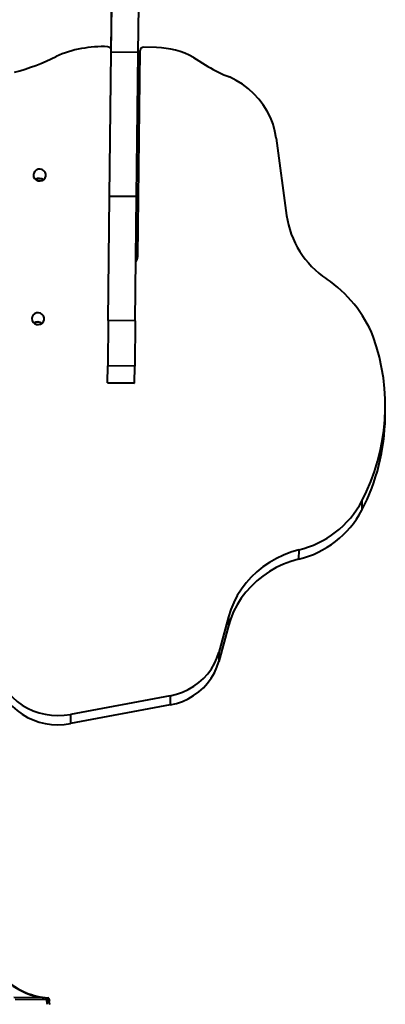
# Model space of a CAD drawing. Units: millimetres. Extents: x -2158 to 16777, y 8397 to 28772.
# Drawn here: x 12716 to 12919, y 20168 to 20715 of the extents above; entities that cross this region are included whole.
import ezdxf

# ---------------------------------------------------------------- set-up
doc = ezdxf.new("R2010")
doc.units = ezdxf.units.MM
doc.layers.add('DiKom', color=7, linetype='Continuous')

msp = doc.modelspace()

# ---------------------------------------------------------------- linework, layer by layer
at = {"layer": 'DiKom', "color": 7, "linetype": 'Continuous', "lineweight": 40}
for p, q in [((12767.158, 20698.593), (12767.648, 20741.695)), ((12767.146, 20697.447), (12767.439, 20723.264)), ((12782.145, 20697.276), (12782.438, 20723.094)), ((12781.857, 20583.856), (12783.156, 20698.266)), ((12792.329, 20700), (12785.19, 20700.123)), ((12766.235, 20617.27), (12767.146, 20697.447)), ((12782.145, 20697.276), (12767.146, 20697.447)), ((12781.234, 20617.1), (12782.145, 20697.276)), ((12812.765, 20694.555), (12820.876, 20689.524)), ((12858.818, 20649.591), (12864.575, 20606.684)), ((12765.452, 20548.28), (12766.235, 20617.27)), ((12781.234, 20617.1), (12766.235, 20617.27)), ((12780.451, 20548.11), (12781.234, 20617.1)), ((12765.452, 20548.28), (12765.164, 20522.952)), ((12780.451, 20548.11), (12765.452, 20548.28)), ((12780.451, 20548.11), (12780.163, 20522.782)), ((12765.058, 20513.621), (12765.164, 20522.952)), ((12780.163, 20522.782), (12765.164, 20522.952)), ((12780.057, 20513.45), (12780.163, 20522.782)), ((12765.058, 20513.621), (12765.057, 20513.532)), ((12765.057, 20513.532), (12780.056, 20513.362)), ((12780.057, 20513.45), (12765.058, 20513.621)), ((12780.057, 20513.45), (12780.056, 20513.362)), ((12919.289, 20494.34), (12919.347, 20499.47)), ((12906.357, 20447.874), (12906.299, 20442.744)), ((12871.26, 20420.68), (12871.202, 20415.55)), ((12832.294, 20383.575), (12826.926, 20363.748)), ((12832.294, 20383.575), (12832.235, 20378.445)), ((12832.235, 20378.445), (12826.867, 20358.618)), ((12826.926, 20363.748), (12826.867, 20358.618)), ((12799.909, 20339.648), (12744.48, 20329.242)), ((12799.909, 20339.648), (12799.851, 20334.518)), ((12799.851, 20334.518), (12744.421, 20324.112)), ((12744.48, 20329.242), (12744.421, 20324.112)), ((12730.371, 20171.63), (12712.98, 20171.828)), ((12731.282, 20170.623), (12713.853, 20170.821)), ((12731.976, 20169.055), (12731.245, 20169.063)), ((12731.639, 20169.592), (12731.371, 20169.633)), ((12731.38, 20169.562), (12731.381, 20169.665)), ((12731.38, 20169.562), (12731.384, 20169.562)), ((12731.383, 20169.665), (12731.381, 20169.741)), ((12731.381, 20169.665), (12731.385, 20169.665)), ((12731.384, 20169.562), (12731.385, 20169.665)), ((12731.384, 20169.562), (12731.639, 20169.559)), ((12731.639, 20169.592), (12731.639, 20169.559)), ((12732.974, 20169.576), (12731.639, 20169.592)), ((12732.974, 20169.544), (12731.639, 20169.559)), ((12731.975, 20171.542), (12732.038, 20171.612)), ((12732.974, 20169.544), (12732.974, 20169.576))]:
    msp.add_line(p, q, dxfattribs=at)
at = {"layer": 'DiKom', "color": 7, "linetype": 'Continuous', "lineweight": 40, "flags": 128}
for points in [[(12858.818, 20649.591), (12858.096, 20653.502), (12857.003, 20657.337), (12855.546, 20661.064), (12853.739, 20664.653), (12851.596, 20668.075), (12849.133, 20671.303), (12846.372, 20674.309), (12843.334, 20677.07), (12840.045, 20679.564), (12836.53, 20681.769), (12832.819, 20683.668)], [(12723.867, 20629.159), (12724.045, 20628.089), (12724.582, 20627.131), (12725.422, 20626.388), (12726.472, 20625.941), (12727.619, 20625.839), (12728.739, 20626.092), (12729.71, 20626.673), (12730.427, 20627.519), (12730.813, 20628.539), (12730.825, 20629.622), (12730.463, 20630.65), (12729.765, 20631.512), (12728.807, 20632.115), (12727.693, 20632.394), (12726.544, 20632.317), (12725.484, 20631.895), (12724.628, 20631.171), (12724.069, 20630.225), (12723.867, 20629.159)], [(12722.96, 20549.291), (12723.138, 20548.221), (12723.675, 20547.262), (12724.515, 20546.519), (12725.565, 20546.073), (12726.712, 20545.97), (12727.832, 20546.223), (12728.803, 20546.804), (12729.52, 20547.651), (12729.906, 20548.67), (12729.918, 20549.753), (12729.556, 20550.781), (12728.858, 20551.644), (12727.9, 20552.247), (12726.786, 20552.525), (12725.637, 20552.449), (12724.577, 20552.026), (12723.721, 20551.302), (12723.162, 20550.356), (12722.96, 20549.291)], [(12871.26, 20420.68), (12866.991, 20419.425), (12862.845, 20417.849), (12858.849, 20415.96), (12855.031, 20413.772), (12851.415, 20411.3), (12848.025, 20408.559), (12844.884, 20405.568), (12842.012, 20402.346), (12839.429, 20398.916), (12837.152, 20395.299), (12835.195, 20391.52), (12833.572, 20387.603), (12832.294, 20383.575)], [(12871.202, 20415.55), (12866.933, 20414.295), (12862.787, 20412.719), (12858.791, 20410.83), (12854.973, 20408.642), (12851.357, 20406.17), (12847.967, 20403.429), (12844.826, 20400.438), (12841.954, 20397.216), (12839.371, 20393.786), (12837.094, 20390.169), (12835.137, 20386.39), (12833.514, 20382.473), (12832.235, 20378.445)], [(12799.909, 20339.648), (12803.37, 20340.472), (12806.724, 20341.624), (12809.935, 20343.092), (12812.969, 20344.859), (12815.795, 20346.908), (12818.384, 20349.218), (12820.709, 20351.763), (12822.745, 20354.519), (12824.471, 20357.456), (12825.87, 20360.543), (12826.926, 20363.748)], [(12799.851, 20334.518), (12803.312, 20335.342), (12806.666, 20336.494), (12809.876, 20337.962), (12812.911, 20339.729), (12815.737, 20341.778), (12818.326, 20344.088), (12820.651, 20346.633), (12822.687, 20349.389), (12824.413, 20352.326), (12825.811, 20355.413), (12826.867, 20358.618)], [(12706.279, 20346.814), (12708.007, 20343.938), (12710.033, 20341.239), (12712.336, 20338.744), (12714.893, 20336.478), (12717.679, 20334.464), (12720.665, 20332.722), (12723.822, 20331.27), (12727.117, 20330.122), (12730.518, 20329.291), (12733.989, 20328.783), (12737.497, 20328.605), (12741.006, 20328.759), (12744.48, 20329.242)], [(12706.221, 20341.684), (12707.949, 20338.808), (12709.974, 20336.109), (12712.278, 20333.614), (12714.835, 20331.348), (12717.621, 20329.334), (12720.607, 20327.592), (12723.764, 20326.14), (12727.059, 20324.992), (12730.459, 20324.161), (12733.931, 20323.653), (12737.439, 20323.476), (12740.947, 20323.629), (12744.421, 20324.112)], [(12719.953, 20174.507), (12719.829, 20174.524), (12719.669, 20174.462), (12719.596, 20174.404)], [(12732.954, 20169.577), (12732.933, 20170.195), (12732.809, 20170.791), (12732.678, 20171.074), (12732.487, 20171.318), (12732.246, 20171.494), (12731.976, 20171.58)]]:
    msp.add_lwpolyline(points, dxfattribs=at)
at = {"layer": 'DiKom', "color": 7, "linetype": 'Continuous', "lineweight": 40}
for centre, radius, start, end in [((12762.198, 20637.752), 62.757, 87.20598, 114.1453), ((12765.229, 20698.49), 1.945, 1.32525, 89.1885), ((12785.089, 20698.173), 1.952, 87.05273, 177.25199), ((12791.158, 20654.483), 45.532, 61.65156, 88.52521), ((12681.909, 20805.024), 122.828, 284.85514, 296.41287), ((12854.625, 20743.259), 63.455, 237.86642, 249.90128), ((12727.305, 20623.605), 3.674, 52.26493, 126.43367), ((12727.291, 20622.452), 4.646, 60.87234, 117.82625), ((12915.295, 20613.969), 51.294, 188.16472, 236.14678), ((12776.488, 20583.923), 5.371, 323.79048, 359.27727), ((12846.836, 20512.565), 71.056, 22.10816, 55.85288), ((12726.398, 20543.737), 3.674, 52.26482, 126.43378), ((12726.384, 20542.584), 4.646, 60.87223, 117.82636), ((12805.421, 20500.747), 113.946, 332.35287, 19.77999), ((12804.684, 20495.788), 114.627, 332.43495, 359.27624), ((12858.55, 20473.457), 54.286, 283.54054, 331.88217), ((12858.492, 20468.327), 54.286, 283.54054, 331.88217), ((12734.56, 20209.586), 38.264, 213.92658, 262.62825), ((12734.292, 20210.006), 38.285, 218.61466, 248.00429), ((12735.5, 20212.722), 41.256, 247.86079, 265.18043), ((12730.283, 20170.636), 0.998, 359.21864, 84.60593), ((12728.516, 20169.903), 2.875, 355.25807, 14.49843), ((12736.154, 20169.201), 4.788, 175.68539, 193.79033), ((12732.11, 20169.506), 0.474, 173.5582, 252.10267), ((12736.937, 20169.752), 5.3, 160.25631, 181.73398), ((12732.125, 20168.053), 1, 359.3493, 89.3493), ((12732.624, 20169.581), 0.332, 288.397, 353.61085)]:
    msp.add_arc(centre, radius, start, end, dxfattribs=at)

doc.saveas('drawing.dxf')
